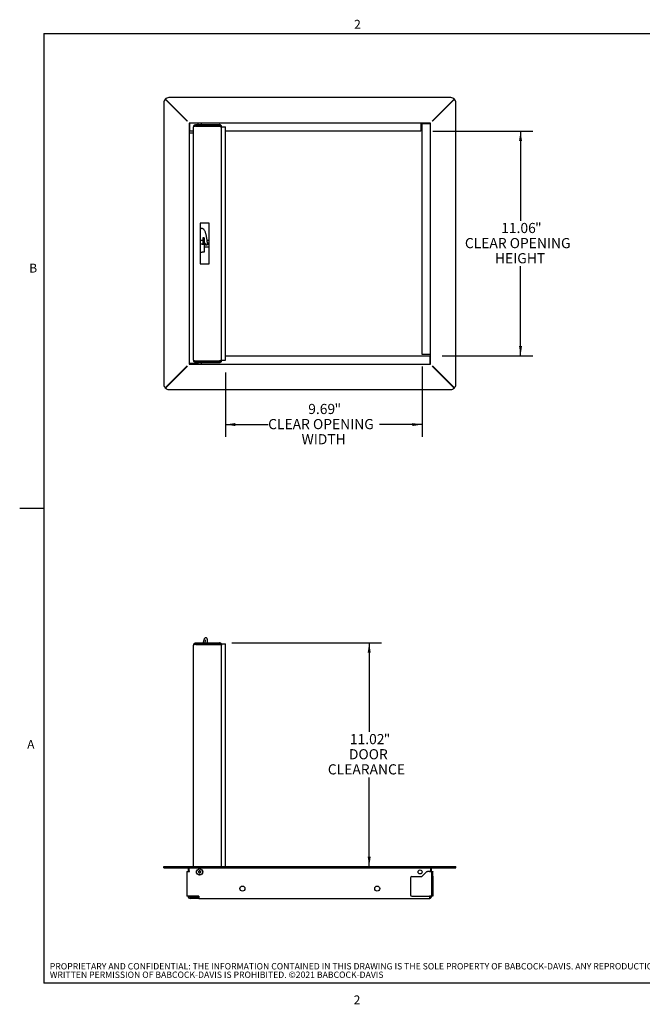
# Paper-space layout 'SHEET 2' of a CAD drawing. Units: inches. Extents: x 0.1 to 10.8, y 0.2 to 8.4.
# Drawn here: x 0.1 to 5.2, y 0.2 to 8.3 of the extents above; entities that cross this region are included whole.
import ezdxf

# ---------------------------------------------------------------- set-up
doc = ezdxf.new("R2010")
doc.units = ezdxf.units.IN
doc.header["$MEASUREMENT"] = 0
doc.layers.add('BABCOCK', color=7, linetype='Continuous')
doc.layers.add('FORMAT', color=7, linetype='Continuous')
doc.styles.add('SLDTEXTSTYLE0', font='TXT', dxfattribs={"width": 0.605})
doc.styles.add('SLDTEXTSTYLE1', font='TXT', dxfattribs={"width": 0.75})
doc.dimstyles.new('SLDDIMSTYLE2', dxfattribs={"dimtxt": 0.080892, "dimasz": 0.080892, "dimexe": 0, "dimexo": 0.0625, "dimgap": 0.020223, "dimtad": 0, "dimtih": 1, "dimtoh": 1, "dimlfac": 6, "dimrnd": 1e-09, "dimzin": 12, "dimdsep": 46, "dimtxsty": 'SLDTEXTSTYLE0', "dimsah": 1, "dimcen": 0.09, "dimadec": 0, "dimazin": 3, "dimtfac": 1, "dimtofl": 0, "dimtmove": 0, "dimatfit": 3, "dimfxl": 0, "dimfrac": 2, "dimtolj": 1, "dimtzin": 12, "dimarcsym": 0})

# ---------------------------------------------------------------- blocks, each defined once
blk = doc.blocks.new('SW_NOTE_0_11')
at = {"layer": 'BABCOCK', "color": 0, "attachment_point": 1, "style": 'SLDTEXTSTYLE1'}
for s, insert, char_height in [('PROPRIETARY AND CONFIDENTIAL: THE INFORMATION CONTAINED IN THIS DRAWING IS THE SOLE PROPERTY OF BABCOCK-DAVIS. ANY REPRODUCTION IN PART OR AS A WHOLE WITHOUT THE', (0, 0.0671), 0.0520833), ('WRITTEN PERMISSION OF BABCOCK-DAVIS IS PROHIBITED. ©2021 BABCOCK-DAVIS', (0, -0.0023), 0.052083)]:
    blk.add_mtext(s, dxfattribs=dict(at, insert=insert, char_height=char_height))
blk = doc.blocks.new('_D')
at = {"layer": 'FORMAT'}
for p, q in [((3.5252, 7.3896), (4.3447, 7.3896)), ((4.2447, 7.3896), (4.2447, 6.6541)), ((4.2447, 5.5459), (4.2447, 6.2814)), ((3.6005, 5.5459), (4.3447, 5.5459))]:
    blk.add_line(p, q, dxfattribs=at)
for points in [[(4.2447, 7.3896), (4.2322, 7.3087), (4.2571, 7.3087)], [(4.2447, 5.5459), (4.2571, 5.6267), (4.2322, 5.6267)]]:
    blk.add_solid(points, dxfattribs=at)
at = {"layer": 'FORMAT', "attachment_point": 1, "style": 'SLDTEXTSTYLE0'}
for s, insert, char_height in [('11.06', (4.086, 6.6373), 0.08333), ('"', (4.3638, 6.6373), 0.0833), ('CLEAR OPENING', (3.7879, 6.513), 0.083333), ('HEIGHT', (4.0348, 6.3888), 0.08333)]:
    blk.add_mtext(s, dxfattribs=dict(at, insert=insert, char_height=char_height))
blk = doc.blocks.new('_D_1')
at = {"layer": 'FORMAT'}
for p, q in [((3.4367, 5.4574), (3.4367, 4.8811)), ((1.8223, 5.4094), (1.8223, 4.8811)), ((1.8223, 4.9811), (2.1727, 4.9811)), ((3.4367, 4.9811), (3.0863, 4.9811))]:
    blk.add_line(p, q, dxfattribs=at)
for points in [[(1.8223, 4.9811), (1.9032, 4.9687), (1.9032, 4.9936)], [(3.4367, 4.9811), (3.3558, 4.9936), (3.3558, 4.9687)]]:
    blk.add_solid(points, dxfattribs=at)
at = {"layer": 'FORMAT', "attachment_point": 1, "style": 'SLDTEXTSTYLE0'}
for s, insert, char_height in [('9.69', (2.5017, 5.1507), 0.08333), ('"', (2.7178, 5.1507), 0.0833), ('CLEAR OPENING', (2.1727, 5.0265), 0.083333), ('WIDTH', (2.4474, 4.9022), 0.08333)]:
    blk.add_mtext(s, dxfattribs=dict(at, insert=insert, char_height=char_height))
blk = doc.blocks.new('_D_2')
at = {"layer": 'FORMAT'}
for p, q in [((1.8732, 3.1882), (3.1023, 3.1882)), ((3.0023, 3.1882), (3.0023, 2.456)), ((3.0023, 1.3511), (3.0023, 2.0833))]:
    blk.add_line(p, q, dxfattribs=at)
for points in [[(3.0023, 3.1882), (2.9898, 3.1073), (3.0147, 3.1073)], [(3.0023, 1.3511), (3.0147, 1.432), (2.9898, 1.432)]]:
    blk.add_solid(points, dxfattribs=at)
at = {"layer": 'FORMAT', "attachment_point": 1, "style": 'SLDTEXTSTYLE0'}
for s, insert, char_height in [('11.02', (2.8436, 2.4392), 0.08333), ('"', (3.1214, 2.4392), 0.0833), ('DOOR', (2.8356, 2.315), 0.08333), ('CLEARANCE', (2.6628, 2.1908), 0.08333)]:
    blk.add_mtext(s, dxfattribs=dict(at, insert=insert, char_height=char_height))

psp = doc.layouts.new('SHEET 2')

# ---------------------------------------------------------------- linework, layer by layer
at = {"color": 8, "linetype": 'Continuous', "lineweight": 18}
for p, q in [((0.3299, 8.1921), (10.6299, 8.1921)), ((0.3299, 8.1921), (0.3299, 0.3921)), ((10.6299, 0.3921), (0.3299, 0.3921))]:
    psp.add_line(p, q, dxfattribs=at)
at = {"color": 7, "linetype": 'Continuous', "lineweight": 25}
for p, q in [((1.3165, 7.6252), (1.3165, 5.3102)), ((1.3279, 7.6539), (1.5091, 7.4727)), ((1.5099, 7.4735), (1.3287, 7.6547)), ((3.6724, 7.6661), (1.3574, 7.6661)), ((3.701, 7.6547), (3.5199, 7.4735)), ((3.5207, 7.4727), (3.7018, 7.6539)), ((3.7132, 5.3102), (3.7132, 7.6252)), ((1.5248, 7.4578), (1.5248, 5.4777)), ((3.5049, 7.4578), (1.5248, 7.4578)), ((1.5292, 7.4499), (1.5292, 7.4578)), ((1.5292, 7.3896), (1.5292, 7.4499)), ((1.5789, 7.4345), (1.5789, 7.4444)), ((1.5789, 7.4444), (1.7732, 7.4444)), ((1.5942, 7.4578), (1.5942, 7.4444)), ((1.6254, 7.4444), (1.6254, 7.4578)), ((1.7732, 7.4345), (1.7732, 7.4444)), ((3.4252, 7.4578), (3.4252, 7.4499)), ((3.4252, 7.4499), (3.4252, 7.3896)), ((3.4367, 5.5574), (3.4367, 7.4534)), ((3.4367, 7.4534), (3.4971, 7.4534)), ((3.4971, 7.4534), (3.5049, 7.4534)), ((3.5049, 5.4777), (3.5049, 7.4578)), ((1.5248, 7.3781), (1.5327, 7.3781)), ((1.5611, 7.3896), (1.5292, 7.3896)), ((1.5327, 7.3781), (1.5611, 7.3781)), ((1.5611, 5.5088), (1.5611, 7.4266)), ((1.5789, 7.4345), (1.7732, 7.4345)), ((1.5789, 7.4321), (1.7732, 7.4321)), ((1.6336, 7.4345), (1.6336, 7.4321)), ((1.791, 7.4266), (1.789, 7.4266)), ((1.791, 7.4243), (1.791, 7.4266)), ((1.791, 7.4261), (1.8223, 7.4261)), ((1.791, 7.3791), (1.791, 7.4243)), ((1.791, 7.3427), (1.791, 7.3791)), ((1.8223, 7.3427), (1.8223, 7.4261)), ((3.4252, 7.3896), (1.8223, 7.3896)), ((1.791, 5.5927), (1.791, 7.3427)), ((1.8223, 5.5927), (1.8223, 7.3427)), ((1.6878, 6.6344), (1.6149, 6.6344)), ((1.6149, 6.6344), (1.6149, 6.3011)), ((1.6878, 6.3011), (1.6878, 6.6344)), ((1.6363, 6.4936), (1.6149, 6.4936)), ((1.6461, 6.5146), (1.6363, 6.5146)), ((1.6363, 6.5146), (1.6363, 6.4627)), ((1.6461, 6.5146), (1.6461, 6.4627)), ((1.6508, 6.4936), (1.6461, 6.4936)), ((1.6836, 6.4936), (1.6718, 6.4936)), ((1.6742, 6.475), (1.6742, 6.4749)), ((1.6853, 6.4919), (1.6853, 6.4436)), ((1.6311, 6.4627), (1.6149, 6.4627)), ((1.6149, 6.3961), (1.6311, 6.3961)), ((1.6311, 6.4627), (1.6461, 6.4627)), ((1.6461, 6.4627), (1.6461, 6.398)), ((1.6461, 6.4419), (1.6836, 6.4419)), ((1.6149, 6.3011), (1.6878, 6.3011)), ((1.791, 5.5564), (1.791, 5.5927)), ((1.8223, 5.5094), (1.8223, 5.5927)), ((1.5789, 5.5034), (1.7732, 5.5034)), ((1.5789, 5.501), (1.5789, 5.491)), ((1.5789, 5.501), (1.7732, 5.501)), ((1.6336, 5.501), (1.6336, 5.5034)), ((1.7732, 5.501), (1.7732, 5.491)), ((1.791, 5.5088), (1.7889, 5.5088)), ((1.791, 5.5112), (1.791, 5.5564)), ((1.791, 5.5088), (1.791, 5.5112)), ((1.791, 5.5094), (1.8223, 5.5094)), ((1.8223, 5.5459), (3.5005, 5.5459)), ((3.4971, 5.5574), (3.4367, 5.5574)), ((3.5049, 5.5574), (3.4971, 5.5574)), ((3.5005, 5.5459), (3.5005, 5.4855)), ((1.5091, 5.4627), (1.3279, 5.2816)), ((1.3287, 5.2808), (1.5099, 5.4619)), ((1.5327, 5.4821), (1.5248, 5.4821)), ((1.5248, 5.4777), (3.5049, 5.4777)), ((1.593, 5.4821), (1.5327, 5.4821)), ((1.5789, 5.491), (1.7732, 5.491)), ((1.593, 5.491), (1.593, 5.4821)), ((1.5942, 5.491), (1.5942, 5.4777)), ((1.6254, 5.4777), (1.6254, 5.491)), ((3.5005, 5.4855), (3.5005, 5.4777)), ((3.5199, 5.4619), (3.701, 5.2808)), ((3.7018, 5.2816), (3.5207, 5.4627)), ((1.3574, 5.2694), (3.6724, 5.2694)), ((1.5611, 1.3511), (1.5611, 3.1704)), ((1.5789, 3.1783), (1.5789, 3.1882)), ((1.5789, 3.1882), (1.7732, 3.1882)), ((1.5789, 3.1783), (1.7732, 3.1783)), ((1.5789, 3.1759), (1.7732, 3.1759)), ((1.6356, 3.1783), (1.6349, 3.1759)), ((1.6542, 3.1783), (1.6542, 3.1759)), ((1.675, 3.1759), (1.675, 3.1783)), ((1.7732, 3.1783), (1.7732, 3.1882)), ((1.791, 3.1704), (1.789, 3.1704)), ((1.791, 3.1704), (1.791, 3.1788)), ((1.791, 3.1788), (1.8223, 3.1788)), ((1.791, 3.1681), (1.791, 3.1704)), ((1.791, 1.3511), (1.791, 3.1681)), ((1.8223, 3.0954), (1.8223, 3.1788)), ((1.8223, 1.3558), (1.8223, 3.0954)), ((1.3165, 1.3412), (1.3165, 1.3511)), ((1.3165, 1.3511), (1.3287, 1.3511)), ((1.3165, 1.3412), (1.3287, 1.3412)), ((1.3279, 1.3412), (1.3279, 1.3511)), ((1.3287, 1.3412), (1.3287, 1.3511)), ((1.3287, 1.3511), (1.3287, 1.3511)), ((1.3287, 1.3511), (1.3574, 1.3511)), ((1.3287, 1.3412), (1.3287, 1.3412)), ((1.3287, 1.3412), (1.3574, 1.3412)), ((1.3574, 1.3511), (3.6724, 1.3511)), ((1.3574, 1.3412), (3.6724, 1.3412)), ((1.5049, 1.3095), (1.5049, 1.1072)), ((1.5049, 1.3095), (1.5227, 1.3095)), ((1.5214, 1.3362), (1.5149, 1.3362)), ((1.5149, 1.3362), (1.5149, 1.3333)), ((1.5149, 1.3333), (1.5242, 1.3333)), ((1.5149, 1.3333), (1.5149, 1.3145)), ((1.5149, 1.3145), (1.5242, 1.3145)), ((1.5149, 1.3145), (1.5149, 1.3095)), ((1.5242, 1.3333), (1.5214, 1.3362)), ((1.5227, 1.3095), (1.5277, 1.3095)), ((1.5242, 1.3144), (1.5242, 1.3333)), ((1.5277, 1.3144), (1.5242, 1.3144)), ((1.5248, 1.3144), (1.5248, 1.3095)), ((1.5248, 1.3138), (1.5277, 1.311)), ((1.5277, 1.3095), (1.5277, 1.3144)), ((1.8223, 1.3511), (1.8223, 1.3558)), ((3.4383, 1.2708), (3.4739, 1.3064)), ((3.4971, 1.3095), (3.4812, 1.3095)), ((3.4971, 1.3095), (3.5149, 1.3095)), ((3.5055, 1.3145), (3.5005, 1.3095)), ((3.502, 1.311), (3.502, 1.3095)), ((3.5049, 1.3138), (3.5049, 1.3095)), ((3.5084, 1.3362), (3.5055, 1.3333)), ((3.5149, 1.3333), (3.5055, 1.3333)), ((3.5055, 1.3333), (3.5055, 1.3145)), ((3.5055, 1.3144), (3.5149, 1.3144)), ((3.5084, 1.3362), (3.5149, 1.3362)), ((3.5149, 1.3333), (3.5149, 1.3362)), ((3.5149, 1.3144), (3.5149, 1.3333)), ((3.5149, 1.3095), (3.5149, 1.3144)), ((3.5149, 1.3095), (3.5149, 1.1072)), ((3.5149, 1.3095), (3.5248, 1.3095)), ((3.5248, 1.3095), (3.5248, 1.3064)), ((3.5248, 1.2708), (3.5248, 1.3064)), ((3.6724, 1.3511), (3.7018, 1.3511)), ((3.6724, 1.3412), (3.7018, 1.3412)), ((3.701, 1.3412), (3.701, 1.3511)), ((3.701, 1.3511), (3.701, 1.3511)), ((3.701, 1.3412), (3.701, 1.3412)), ((3.7018, 1.3511), (3.7132, 1.3511)), ((3.7018, 1.3412), (3.7018, 1.3511)), ((3.7018, 1.3412), (3.7132, 1.3412)), ((3.7132, 1.3412), (3.7132, 1.3511)), ((3.3415, 1.2574), (3.3415, 1.1176)), ((3.3519, 1.2678), (3.431, 1.2678)), ((3.5149, 1.2678), (3.5248, 1.2678)), ((3.5248, 1.2708), (3.5248, 1.2678)), ((3.5248, 1.2678), (3.5248, 1.2574)), ((3.5248, 1.2574), (3.5248, 1.1176)), ((1.5227, 1.1072), (1.5049, 1.1072)), ((1.6045, 1.1072), (1.5227, 1.1072)), ((1.5292, 1.1002), (1.5292, 1.1072)), ((1.5292, 1.0894), (1.5292, 1.0898)), ((1.5327, 1.0894), (1.5292, 1.0894)), ((1.593, 1.0994), (1.5327, 1.0994)), ((1.593, 1.0894), (1.5327, 1.0894)), ((1.593, 1.0894), (1.593, 1.0994)), ((1.6045, 1.0994), (1.593, 1.0994)), ((1.6045, 1.0894), (1.593, 1.0894)), ((1.6045, 1.1072), (1.6045, 1.0894)), ((1.6045, 1.0894), (3.5005, 1.0894)), ((3.3519, 1.1072), (3.4971, 1.1072)), ((3.5149, 1.1072), (3.4971, 1.1072)), ((3.5005, 1.0894), (3.5005, 1.1072)), ((3.5248, 1.1072), (3.5149, 1.1072)), ((3.5248, 1.1176), (3.5248, 1.1072))]:
    psp.add_line(p, q, dxfattribs=at)
for centre, radius in [((1.6098, 1.3065), 0.026), ((1.6098, 1.3065), 0.0243), ((3.4199, 1.3065), 0.0163), ((1.9617, 1.1699), 0.0208), ((3.068, 1.1699), 0.0208)]:
    psp.add_circle(centre, radius, dxfattribs=at)
for centre, radius, start, end in [((1.3582, 7.6252), 0.0417, 135, 180), ((1.3574, 7.6244), 0.0417, 90, 135), ((3.6724, 7.6244), 0.0417, 45, 90), ((3.6716, 7.6252), 0.0417, 0, 45), ((1.5914, 7.4142), 0.0203, 90, 117.89639), ((1.6836, 6.4919), 0.00167, 0, 90), ((1.6646, 6.4677), 0.0104, 276.44281, 6.44281), ((1.6836, 6.4436), 0.00167, 270, 0), ((1.5914, 5.5213), 0.0203, 242.10361, 270), ((1.3582, 5.3102), 0.0417, 180, 225), ((1.3574, 5.311), 0.0417, 225, 270), ((3.6724, 5.311), 0.0417, 270, 315), ((3.6716, 5.3102), 0.0417, 315, 0), ((1.6098, 1.3065), 0.00902, 149.97981, 209.97981), ((1.6098, 1.3065), 0.00902, 89.97981, 149.97981), ((1.6098, 1.3065), 0.00902, 209.97981, 269.97981), ((1.6098, 1.3065), 0.00902, 29.97981, 89.97981), ((1.6098, 1.3065), 0.00902, 269.97981, 329.97981), ((1.6098, 1.3065), 0.00902, 329.97981, 29.97981), ((3.4812, 1.299), 0.0104, 90, 135), ((3.3519, 1.2574), 0.0104, 90, 180), ((3.431, 1.2782), 0.0104, 270, 315), ((1.5327, 1.1072), 0.0178, 180, 270), ((1.5327, 1.1072), 0.00783, 180, 270), ((3.3519, 1.1176), 0.0104, 180, 270), ((3.4971, 1.1072), 0.00783, 296.2669, 0), ((3.4971, 1.1072), 0.0178, 281.2305, 0)]:
    psp.add_arc(centre, radius, start, end, dxfattribs=at)
for points in [[(1.5611, 7.4266), (1.5614, 7.429), (1.5619, 7.4336), (1.5661, 7.4395), (1.5719, 7.4436), (1.5766, 7.4442), (1.5789, 7.4444)], [(1.6461, 6.398), (1.6459, 6.3978), (1.6454, 6.3975), (1.642, 6.397), (1.637, 6.3965), (1.633, 6.3962), (1.6311, 6.3961)], [(1.5611, 5.5088), (1.5614, 5.5084), (1.5619, 5.5075), (1.5661, 5.5061), (1.5719, 5.5047), (1.5766, 5.5038), (1.5789, 5.5034)], [(1.5611, 3.1704), (1.5614, 3.1728), (1.5619, 3.1774), (1.5661, 3.1833), (1.5719, 3.1874), (1.5766, 3.188), (1.5789, 3.1882)], [(1.5091, 1.3412), (1.5101, 1.3411), (1.5121, 1.3409), (1.5152, 1.3398), (1.5183, 1.3381), (1.5203, 1.3368), (1.5214, 1.3362)], [(1.5149, 1.3362), (1.5148, 1.3368), (1.5146, 1.3381), (1.5135, 1.3398), (1.5118, 1.3409), (1.5105, 1.3411), (1.5099, 1.3412)], [(3.5084, 1.3362), (3.5094, 1.3368), (3.5114, 1.3381), (3.5145, 1.3398), (3.5176, 1.3409), (3.5196, 1.3411), (3.5207, 1.3412)], [(3.5199, 1.3412), (3.5192, 1.3411), (3.5179, 1.3409), (3.5162, 1.3398), (3.5151, 1.3381), (3.5149, 1.3368), (3.5149, 1.3362)]]:
    psp.add_open_spline(points, degree=3, dxfattribs=at)
for points, knots in [([(1.791, 7.4266), (1.7908, 7.4287), (1.7904, 7.4329), (1.7871, 7.4383), (1.7823, 7.4424), (1.7773, 7.4442), (1.7742, 7.4444), (1.7732, 7.4444)], [0, 0, 0, 0, 0.222991, 0.446005, 0.669019, 0.892032, 1, 1, 1, 1]), ([(1.5789, 7.4321), (1.5769, 7.4317), (1.5728, 7.4309), (1.5674, 7.4297), (1.5634, 7.4285), (1.5614, 7.4275), (1.5612, 7.4269), (1.5611, 7.4266)], [0, 0, 0, 0, 0.218786, 0.437582, 0.656378, 0.875173, 1, 1, 1, 1]), ([(1.5725, 7.4308), (1.5728, 7.4313), (1.5736, 7.4326), (1.5759, 7.4341), (1.5779, 7.4343), (1.5789, 7.4345)], [0, 0, 0, 0, 0.211473, 0.605737, 1, 1, 1, 1]), ([(1.7802, 7.4301), (1.7797, 7.4309), (1.7787, 7.4326), (1.776, 7.4342), (1.7741, 7.4344), (1.7732, 7.4345)], [0, 0, 0, 0, 0.335825, 0.695482, 1, 1, 1, 1]), ([(1.7732, 7.4321), (1.7753, 7.4315), (1.7795, 7.4304), (1.785, 7.4286), (1.789, 7.4269), (1.7908, 7.4254), (1.791, 7.4246), (1.791, 7.4243)], [0, 0, 0, 0, 0.222991, 0.446005, 0.669019, 0.892032, 1, 1, 1, 1]), ([(1.6742, 6.475), (1.674, 6.4766), (1.6736, 6.4798), (1.6726, 6.4881), (1.6711, 6.4987), (1.6695, 6.5098), (1.6677, 6.5208), (1.6657, 6.5316), (1.6633, 6.5425), (1.6607, 6.552), (1.6572, 6.5623), (1.653, 6.5718), (1.6487, 6.5791), (1.6445, 6.5844), (1.64, 6.5884), (1.6349, 6.591), (1.6311, 6.592), (1.6284, 6.5924), (1.6255, 6.5925), (1.6216, 6.5914), (1.6174, 6.5881), (1.6155, 6.5849), (1.6149, 6.5838)], [0, 0, 0, 0, 0.033728, 0.065593, 0.123466, 0.173307, 0.21427, 0.277724, 0.332473, 0.394333, 0.46173, 0.541218, 0.60718, 0.66728, 0.71931, 0.762924, 0.797153, 0.822422, 0.84913, 0.898768, 0.96484, 1, 1, 1, 1]), ([(1.6742, 6.4762), (1.6751, 6.4749), (1.6767, 6.4724), (1.6773, 6.4678), (1.6767, 6.4636), (1.675, 6.4599), (1.6722, 6.4568), (1.6686, 6.4548), (1.6657, 6.4543), (1.6638, 6.4544), (1.6617, 6.4546), (1.6587, 6.4557), (1.6554, 6.4584), (1.653, 6.4621), (1.6519, 6.4665), (1.6521, 6.4705), (1.6531, 6.4726), (1.6534, 6.4734)], [0, 0, 0, 0, 0.083981, 0.164202, 0.236312, 0.307244, 0.383373, 0.464306, 0.526954, 0.539769, 0.563655, 0.637163, 0.711779, 0.794523, 0.876672, 0.950315, 1, 1, 1, 1]), ([(1.6536, 6.4723), (1.6541, 6.4692), (1.6551, 6.4639), (1.6577, 6.4601), (1.66, 6.4585), (1.6611, 6.458), (1.6625, 6.4576), (1.6641, 6.4574), (1.6655, 6.4574), (1.6662, 6.4575), (1.6665, 6.4576), (1.667, 6.4577), (1.6683, 6.4581), (1.6708, 6.4597), (1.6731, 6.4632), (1.6746, 6.4689), (1.6743, 6.4731), (1.6742, 6.4752)], [0, 0, 0, 0, 0.212124, 0.360099, 0.406363, 0.423302, 0.437191, 0.4832, 0.502683, 0.511974, 0.516861, 0.5223, 0.535685, 0.602772, 0.764711, 0.875936, 1, 1, 1, 1]), ([(1.6542, 6.4667), (1.6542, 6.4666), (1.6543, 6.4665), (1.6541, 6.4683), (1.6538, 6.4705), (1.6537, 6.4717)], [0, 0, 0, 0, 0.3614713, 0.6807741, 1, 1, 1, 1]), ([(1.6742, 6.475), (1.6743, 6.474), (1.6746, 6.4719), (1.6749, 6.4693), (1.6749, 6.4691), (1.675, 6.4689)], [0, 0, 0, 0, 0.195485, 0.45961, 1, 1, 1, 1]), ([(1.5789, 5.491), (1.5769, 5.4912), (1.5728, 5.4916), (1.5674, 5.4948), (1.5634, 5.4995), (1.5614, 5.5045), (1.5612, 5.5077), (1.5611, 5.5088)], [0, 0, 0, 0, 0.218786, 0.437582, 0.656378, 0.875173, 1, 1, 1, 1]), ([(1.5789, 5.501), (1.578, 5.5011), (1.5761, 5.5013), (1.5737, 5.5027), (1.5728, 5.5041), (1.5724, 5.5047)], [0, 0, 0, 0, 0.36978, 0.73956, 1, 1, 1, 1]), ([(1.791, 5.5112), (1.7908, 5.5106), (1.7904, 5.5094), (1.7871, 5.5077), (1.7823, 5.5059), (1.7773, 5.5045), (1.7742, 5.5036), (1.7732, 5.5034)], [0, 0, 0, 0, 0.222991, 0.446005, 0.669019, 0.892032, 1, 1, 1, 1]), ([(1.7732, 5.491), (1.7753, 5.4912), (1.7795, 5.4917), (1.785, 5.495), (1.789, 5.4998), (1.7908, 5.5048), (1.791, 5.5078), (1.791, 5.5088)], [0, 0, 0, 0, 0.222991, 0.446005, 0.669019, 0.892032, 1, 1, 1, 1]), ([(1.7732, 5.501), (1.7744, 5.5011), (1.7765, 5.5014), (1.779, 5.5032), (1.7798, 5.5047), (1.7801, 5.5054)], [0, 0, 0, 0, 0.391296, 0.75504, 1, 1, 1, 1]), ([(1.5789, 3.1759), (1.5769, 3.1755), (1.5728, 3.1747), (1.5674, 3.1735), (1.5634, 3.1723), (1.5614, 3.1713), (1.5612, 3.1706), (1.5611, 3.1704)], [0, 0, 0, 0, 0.218786, 0.437582, 0.656378, 0.875173, 1, 1, 1, 1]), ([(1.5725, 3.1746), (1.5728, 3.1751), (1.5736, 3.1764), (1.5759, 3.1779), (1.5779, 3.1781), (1.5789, 3.1783)], [0, 0, 0, 0, 0.211473, 0.605737, 1, 1, 1, 1]), ([(1.675, 3.1882), (1.675, 3.1894), (1.675, 3.1937), (1.6748, 3.2007), (1.6744, 3.2084), (1.6737, 3.2156), (1.6727, 3.2204), (1.6712, 3.2242), (1.6692, 3.2271), (1.6667, 3.2289), (1.6649, 3.2299), (1.6624, 3.2305), (1.6592, 3.2306), (1.6559, 3.2297), (1.6517, 3.2267), (1.6492, 3.2229), (1.6469, 3.2177), (1.6443, 3.2101), (1.6417, 3.2005), (1.6395, 3.1923), (1.6383, 3.1882)], [0, 0, 0, 0, 0.025883, 0.092576, 0.151398, 0.202162, 0.277614, 0.316661, 0.366952, 0.379414, 0.396687, 0.418226, 0.439514, 0.479669, 0.518392, 0.590205, 0.672563, 0.770541, 0.884237, 1, 1, 1, 1]), ([(1.6545, 3.2118), (1.6544, 3.2116), (1.6543, 3.2112), (1.6543, 3.2087), (1.6543, 3.2029), (1.6543, 3.1956), (1.6542, 3.1902), (1.6542, 3.1882)], [0, 0, 0, 0, 0.124343, 0.293291, 0.518558, 0.822264, 1, 1, 1, 1]), ([(1.791, 3.1704), (1.7908, 3.1725), (1.7904, 3.1767), (1.7871, 3.1821), (1.7823, 3.1862), (1.7773, 3.188), (1.7742, 3.1882), (1.7732, 3.1882)], [0, 0, 0, 0, 0.2229913, 0.4460049, 0.6690186, 0.8920322, 1, 1, 1, 1]), ([(1.7802, 3.1739), (1.7797, 3.1747), (1.7787, 3.1764), (1.776, 3.178), (1.7741, 3.1782), (1.7732, 3.1783)], [0, 0, 0, 0, 0.335825, 0.695482, 1, 1, 1, 1]), ([(1.7732, 3.1759), (1.7753, 3.1753), (1.7795, 3.1742), (1.785, 3.1724), (1.789, 3.1707), (1.7908, 3.1692), (1.791, 3.1683), (1.791, 3.1681)], [0, 0, 0, 0, 0.222991, 0.446005, 0.669019, 0.892032, 1, 1, 1, 1]), ([(1.6098, 1.3155), (1.6087, 1.3148), (1.6068, 1.3137), (1.604, 1.3121), (1.6026, 1.3113), (1.602, 1.311)], [0, 0, 0, 0, 0.439111, 0.751362, 1, 1, 1, 1]), ([(1.602, 1.311), (1.602, 1.3105), (1.602, 1.309), (1.602, 1.3064), (1.602, 1.3038), (1.602, 1.3024), (1.602, 1.3019)], [0, 0, 0, 0, 0.180942, 0.506293, 0.843975, 1, 1, 1, 1]), ([(1.602, 1.3019), (1.6031, 1.3013), (1.605, 1.3002), (1.6078, 1.2986), (1.6092, 1.2978), (1.6098, 1.2974)], [0, 0, 0, 0, 0.439111, 0.751362, 1, 1, 1, 1]), ([(1.6176, 1.311), (1.6165, 1.3116), (1.6146, 1.3127), (1.6118, 1.3143), (1.6104, 1.3151), (1.6098, 1.3155)], [0, 0, 0, 0, 0.439111, 0.751362, 1, 1, 1, 1]), ([(1.6098, 1.2974), (1.6109, 1.2981), (1.6128, 1.2992), (1.6156, 1.3008), (1.617, 1.3016), (1.6176, 1.3019)], [0, 0, 0, 0, 0.439111, 0.751362, 1, 1, 1, 1]), ([(1.6176, 1.3019), (1.6176, 1.3024), (1.6176, 1.3038), (1.6176, 1.3064), (1.6176, 1.309), (1.6176, 1.3104), (1.6176, 1.311)], [0, 0, 0, 0, 0.156025, 0.493707, 0.819058, 1, 1, 1, 1])]:
    psp.add_open_spline(points, degree=3, knots=knots, dxfattribs=at)
at = {"layer": 'FORMAT'}
for p, q in [((0.3299, 8.1921), (10.6299, 8.1921)), ((0.3299, 8.1921), (0.3299, 0.3921)), ((10.6299, 0.3921), (0.3299, 0.3921))]:
    psp.add_line(p, q, dxfattribs=at)
at = {"layer": 'FORMAT', "color": 8}
psp.add_line((0.3299, 4.2921), (0.1331, 4.2921), dxfattribs=at)

# ---------------------------------------------------------------- block references
at = {"layer": 'BABCOCK'}
psp.add_blockref('SW_NOTE_0_11', (0.3804, 0.4906), dxfattribs=at)

# ---------------------------------------------------------------- texts
at = {"layer": 'FORMAT', "char_height": 0.0729, "attachment_point": 1, "style": 'SLDTEXTSTYLE0'}
for s, insert in [('2', (2.878, 8.3051)), ('B', (0.2108, 6.3025)), ('A', (0.1943, 2.3911)), ('2', (2.8745, 0.2923))]:
    psp.add_mtext(s, dxfattribs=dict(at, insert=insert))

# ---------------------------------------------------------------- dimensions: what is measured, and where the dimension line sits
at = {"layer": 'FORMAT'}
for base, p1, p2, text, picture, middle in [((4.2447, 5.5459), (3.4252, 7.3896), (3.5005, 5.5459), '<>"\\PCLEAR OPENING\\PHEIGHT', '_D', (4.2447, 6.4677)), ((3.0023, 1.3511), (1.7732, 3.1882), (3.6724, 1.3511), '<>"\\PDOOR\\PCLEARANCE', '_D_2', (3.0023, 2.2697))]:
    dim = psp.add_linear_dim(base=base, p1=p1, p2=p2, angle=90, text=text, dimstyle='SLDDIMSTYLE2', dxfattribs=at)
    dim.commit()
    dim.dimension.update_dxf_attribs({"geometry": picture, "text_midpoint": middle, "dimtype": 160})
dim = psp.add_linear_dim(base=(3.4367, 4.9811), p1=(1.8223, 5.5094), p2=(3.4367, 5.5574), text='<>"\\PCLEAR OPENING\\PWIDTH', dimstyle='SLDDIMSTYLE2', dxfattribs=at)
dim.commit()
dim.dimension.update_dxf_attribs({"geometry": '_D_1', "text_midpoint": (2.6295, 4.9811), "dimtype": 160})

doc.saveas('drawing.dxf')
